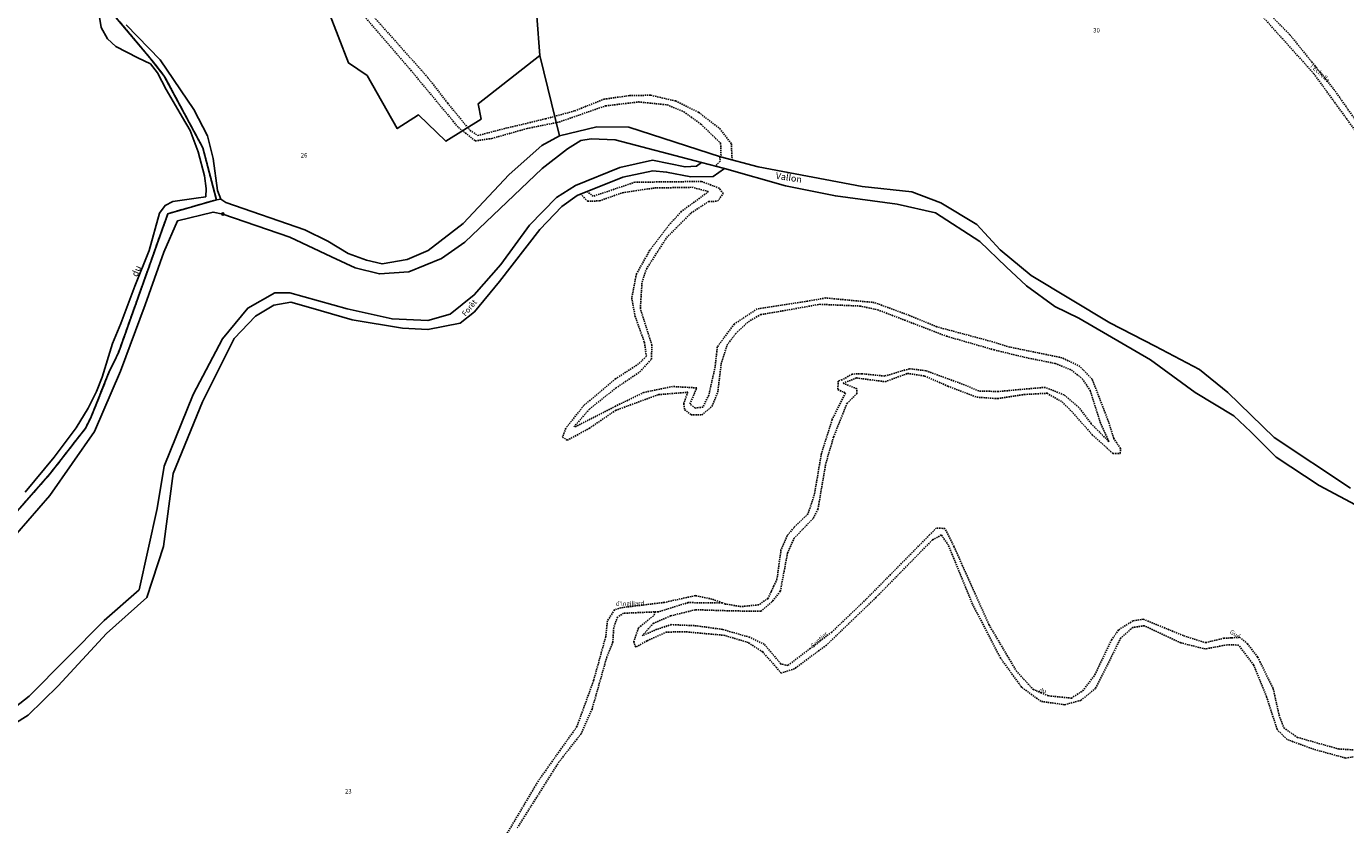
# Model space of a CAD drawing. Units: metres. Extents: x 1031166 to 1039338, y 6327040 to 6336006.
# Drawn here: x 1037036 to 1037635, y 6332949 to 6333311 of the extents above; entities that cross this region are included whole.
import ezdxf
from ezdxf.enums import TextEntityAlignment as Align

# ---------------------------------------------------------------- set-up
doc = ezdxf.new("R2010")
doc.units = ezdxf.units.M
doc.linetypes.add('TOPO1', pattern=[1, 0.6, -0.4])
doc.linetypes.add('TOPO2', pattern=[2.4, 2, -0.4])
doc.layers.get('0').update_dxf_attribs({"color": 255, "linetype": 'CONTINUOUS'})
for name, color, linetype in [('ig_cad_borne', 230, 'CONTINUOUS'), ('ig_cad_detail_lineaire', 252, 'TOPO1'), ('ig_cad_divers_texte', 8, 'CONTINUOUS'), ('ig_cad_hydro', 140, 'CONTINUOUS'), ('ig_cad_lieudit', 7, 'ByLayer'), ('ig_cad_nom_voie', 8, 'CONTINUOUS'), ('ig_cad_parcel', 3, 'CONTINUOUS'), ('ig_cad_parcel_num', 3, 'CONTINUOUS'), ('ig_cad_section', 20, 'TOPO2')]:
    doc.layers.add(name, color=color, linetype=linetype)
doc.styles.add('Times New Roman', font='times.ttf')

# ---------------------------------------------------------------- blocks, each defined once
blk = doc.blocks.new('BORNE')
at = {"linetype": 'Continuous'}
blk.add_circle((0, 0), 0.5, dxfattribs=at)

msp = doc.modelspace()

# ---------------------------------------------------------------- linework, layer by layer
at = {"layer": 'ig_cad_detail_lineaire'}
for points in [[(1037165.63, 6333384.09), (1037162.47, 6333365.67), (1037163.53, 6333358.92), (1037166.86, 6333350.85), (1037173.37, 6333336.43), (1037181.6, 6333324.94), (1037210.45, 6333291.45), (1037232.08, 6333265.42), (1037239.76, 6333259.35), (1037247.3, 6333260.43), (1037263.3, 6333264.96), (1037277.85, 6333267.91), (1037298.92, 6333275.25), (1037313.86, 6333277.01), (1037326.96, 6333275.72), (1037334.51, 6333272.56), (1037342.33, 6333266.88), (1037351.21, 6333258.29), (1037351.42, 6333252.09)], [(1037574.02, 6333333.63), (1037583.8, 6333329.92), (1037595.38, 6333322.21), (1037609.83, 6333307.54), (1037619.75, 6333295.24)], [(1037193.16, 6333316.25), (1037218.26, 6333288.05), (1037227.15, 6333276.55), (1037237.36, 6333264.13), (1037240.95, 6333261.76), (1037253.64, 6333265.09), (1037271.7, 6333269.36), (1037284.92, 6333272.97), (1037298.27, 6333278.29), (1037309.77, 6333279.91), (1037319.52, 6333280.08), (1037330.77, 6333277.46), (1037341.23, 6333272.32), (1037350.78, 6333264.92), (1037356.08, 6333258.05), (1037356.42, 6333250.75)], [(1037640.5, 6333262.63), (1037620.72, 6333289.86), (1037595.84, 6333317.54)], [(1037619.75, 6333295.24), (1037621.02, 6333293.66), (1037629.87, 6333282.71), (1037647.06, 6333258.18), (1037654.48, 6333254.23), (1037670.09, 6333247.37)], [(1037350.73, 6333252.29), (1037351.03, 6333250.06), (1037348.73, 6333247.9)], [(1037287.62, 6333235.2), (1037290.74, 6333231.93), (1037296.16, 6333232.08), (1037306.6, 6333235.81), (1037321.29, 6333237.96), (1037338.22, 6333238.26), (1037345.76, 6333236.3), (1037333.34, 6333227.27), (1037327.81, 6333221.17), (1037319.1, 6333209.77), (1037312.93, 6333198.83), (1037310.84, 6333187.97), (1037312.31, 6333179.9), (1037316.57, 6333167.87), (1037317.51, 6333161.52), (1037313.95, 6333158.06), (1037303.51, 6333151.29), (1037289.04, 6333139.14), (1037280.86, 6333128.79), (1037279.41, 6333124.82), (1037281.54, 6333123.37), (1037291.57, 6333128.82), (1037303.47, 6333136.92), (1037322.93, 6333144.09), (1037336.29, 6333145.18), (1037334.45, 6333140), (1037334.86, 6333137.23), (1037337.77, 6333134.98), (1037342.66, 6333134.86), (1037347.29, 6333138.71), (1037349.92, 6333145.21), (1037351.47, 6333158.06), (1037354.1, 6333166.53), (1037358.06, 6333171.83), (1037363.81, 6333177.22), (1037369.36, 6333180.42), (1037380.32, 6333182.29), (1037396.19, 6333185.11), (1037414.45, 6333184.35), (1037422.52, 6333182.65), (1037434.83, 6333177.92), (1037453.84, 6333170.61), (1037475.42, 6333164.43), (1037489.98, 6333160.89), (1037503.21, 6333158.27), (1037510.63, 6333155.25), (1037515.53, 6333151.29), (1037519.11, 6333146), (1037523.64, 6333131.58), (1037527.64, 6333122.72), (1037519.55, 6333130.9), (1037513.97, 6333138.31), (1037507.22, 6333143.99), (1037498.61, 6333147.41), (1037487.63, 6333146.45), (1037477.44, 6333145.51), (1037468.45, 6333145.75), (1037462.03, 6333148.52), (1037444.43, 6333154.97), (1037437.01, 6333155.87), (1037425.78, 6333152.53), (1037415.33, 6333153.57), (1037410.97, 6333153.43), (1037406.34, 6333150.77), (1037404.62, 6333150.24), (1037404.49, 6333146.39), (1037407.94, 6333144.82), (1037401.88, 6333132.76), (1037397.02, 6333117.4), (1037393.78, 6333098.54), (1037390.89, 6333089.93), (1037384.55, 6333083.82), (1037381.52, 6333080.11), (1037378.63, 6333073.49), (1037376.81, 6333060.25), (1037375.39, 6333057.23)], [(1037374.86, 6333050.38), (1037378.35, 6333054.85), (1037381.6, 6333072.1), (1037384.5, 6333078.72), (1037393.34, 6333088.01), (1037395.45, 6333092.12), (1037398.98, 6333112.78), (1037402.52, 6333124.84), (1037408.56, 6333140), (1037413.05, 6333144.52), (1037413.04, 6333146.77), (1037406.82, 6333149.27), (1037412.9, 6333151.66), (1037426.01, 6333149.97), (1037436.1, 6333153.72), (1037443.91, 6333152.54), (1037454.5, 6333147.93), (1037467.61, 6333142.93), (1037477.01, 6333142.29), (1037489.17, 6333144.17), (1037499.49, 6333144.72), (1037506.38, 6333140.77), (1037511.28, 6333135.88), (1037520.05, 6333125.84), (1037529.46, 6333117.39), (1037532.77, 6333117.39), (1037532.89, 6333119.64), (1037529.84, 6333124.14), (1037527.46, 6333131.78), (1037520.01, 6333151.1), (1037514.45, 6333156.91), (1037506.23, 6333160.86), (1037482.53, 6333165.7), (1037474.86, 6333168.07), (1037449.44, 6333174.9), (1037436.79, 6333180.13), (1037421.03, 6333185.93), (1037398.93, 6333187.99), (1037390.55, 6333186.53), (1037367.8, 6333183.03), (1037357.36, 6333176.13), (1037349.71, 6333165.78), (1037348.71, 6333156.71), (1037345.83, 6333143.86), (1037343.2, 6333138.42), (1037339.63, 6333138.02), (1037337.24, 6333139.87), (1037340.4, 6333147.16), (1037329.41, 6333147.79), (1037316.33, 6333145.11), (1037303.5, 6333138.86), (1037285.66, 6333129.69), (1037284.6, 6333129.55), (1037291.6, 6333137.52), (1037303.62, 6333147.08), (1037314.55, 6333154.45), (1037319.82, 6333160.28), (1037319.95, 6333166.64), (1037314.75, 6333183.17), (1037315.51, 6333195.23), (1037317.49, 6333201.14), (1037326.73, 6333215.45), (1037337.81, 6333226.6), (1037345.74, 6333231.78), (1037349.84, 6333231.93), (1037352.35, 6333235.37), (1037350.62, 6333237.88), (1037342.54, 6333240.91), (1037312.25, 6333240.57), (1037293.34, 6333234.18), (1037290.48, 6333236.33)], [(1037640.57, 6332979.88), (1037635.14, 6332979.07), (1037620.71, 6332983.01), (1037608.53, 6332987.49), (1037604.03, 6332991.98), (1037599.22, 6333006.92), (1037593.33, 6333021.37), (1037586.56, 6333030.36), (1037581.27, 6333030.48), (1037571.35, 6333028.6), (1037560.24, 6333031.36), (1037543.69, 6333039.13), (1037538.4, 6333038.33), (1037533.04, 6333033.62), (1037521.58, 6333010.69), (1037514.85, 6333005.24), (1037507.45, 6333003.25), (1037496.73, 6333004.81), (1037487.99, 6333011.14), (1037478.43, 6333024.36), (1037465.6, 6333049.02), (1037454.69, 6333075.73), (1037451.51, 6333080.36), (1037447.41, 6333078.1), (1037421.8, 6333051.97), (1037399.3, 6333030.36), (1037384.77, 6333019.61), (1037378.69, 6333017.61), (1037376.57, 6333020.12), (1037370.33, 6333027.26), (1037363.71, 6333031.47), (1037353.12, 6333034.76), (1037336.05, 6333036.31), (1037326.66, 6333036.29), (1037317.8, 6333032.3), (1037312.65, 6333029.38), (1037311.72, 6333031.76), (1037313.95, 6333038.24), (1037321.09, 6333043.96), (1037321.36, 6333045.43)], [(1037457.23, 6333075.08), (1037453.11, 6333083.28), (1037449.27, 6333083.53), (1037446.1, 6333080.35), (1037428.44, 6333062.45)], [(1037457.23, 6333075.08), (1037461.01, 6333066.63), (1037473.17, 6333039.53), (1037485.52, 6333018.65), (1037493.08, 6333010.33), (1037494.62, 6333009.65)], [(1037428.44, 6333062.45), (1037427.1, 6333061.09), (1037417.22, 6333051.07), (1037401.7, 6333036.24), (1037391.93, 6333028.82), (1037381.77, 6333021.1), (1037378.58, 6333021.76), (1037371.02, 6333030.74), (1037364.39, 6333033.9), (1037352.09, 6333037.45), (1037340.17, 6333039.14), (1037328.8, 6333039.64), (1037322.18, 6333037.51), (1037315.58, 6333034.58), (1037320.59, 6333040.16), (1037328.5, 6333043.61), (1037339.86, 6333046.42), (1037354.82, 6333045.92), (1037369.51, 6333045.69), (1037374.52, 6333049.94), (1037374.86, 6333050.38)], [(1037375.39, 6333057.23), (1037374.21, 6333054.7), (1037372.74, 6333051.56), (1037368.51, 6333048.64), (1037360.57, 6333047.82), (1037353.37, 6333049), (1037351.87, 6333049.55), (1037347.27, 6333051.24), (1037339.73, 6333052.81), (1037325.59, 6333049.73), (1037305.88, 6333047.3), (1037302.97, 6333046.37)], [(1037303.15, 6333046.42), (1037302.97, 6333046.37), (1037299.81, 6333041.33), (1037299.03, 6333034.19), (1037293.52, 6333014.31), (1037285.94, 6332993.35), (1037278.29, 6332982.62), (1037268.41, 6332968.69), (1037246.83, 6332932.41), (1037244.89, 6332930.18)], [(1037351.87, 6333049.55), (1037336.47, 6333049.63), (1037322.99, 6333045.5), (1037307.11, 6333044.81), (1037304.34, 6333043.08), (1037302.63, 6333038.17), (1037302.24, 6333031.68), (1037299.51, 6333024.9), (1037292.82, 6333001.32), (1037287.82, 6332990.06), (1037277.8, 6332977.32), (1037258.85, 6332947.32)], [(1037508.18, 6333006.49), (1037510.55, 6333006.26), (1037515.7, 6333009.58), (1037521.25, 6333016.87), (1037528.75, 6333032.65), (1037532.05, 6333037.29), (1037538.65, 6333041.4), (1037543.28, 6333042.07), (1037561.6, 6333034.61), (1037571.53, 6333031.46), (1037579.85, 6333033.46), (1037581.74, 6333033.57)], [(1037581.74, 6333033.57), (1037583.36, 6333033.66), (1037587, 6333033.88), (1037590.58, 6333030.97), (1037595.22, 6333024.89), (1037596.2, 6333022.89)], [(1037596.2, 6333022.89), (1037602.27, 6333010.48), (1037604.93, 6332998.57), (1037607.07, 6332992.75), (1037613.24, 6332988.44), (1037631.9, 6332983.19), (1037639.57, 6332982.68), (1037644.45, 6332984.86)], [(1037494.62, 6333009.65), (1037496.77, 6333008.72), (1037500.1, 6333007.29), (1037508.18, 6333006.49)]]:
    msp.add_lwpolyline(points, dxfattribs=at)
at = {"layer": 'ig_cad_hydro'}
for points in [[(1037026.22, 6333084.98), (1037046.81, 6333108.42), (1037062.78, 6333128.97), (1037065.24, 6333134.01), (1037073.61, 6333154.91), (1037077.61, 6333163.01), (1037100.08, 6333226.26), (1037122.14, 6333232.6), (1037116, 6333256.13), (1037098.48, 6333288.79), (1037091.92, 6333297.07), (1037065.85, 6333328.1)], [(1037065.85, 6333328.1), (1037091.92, 6333297.07), (1037098.48, 6333288.79), (1037116, 6333256.13), (1037122.14, 6333232.6), (1037124.15, 6333232.91), (1037122.7, 6333236.83), (1037120.61, 6333251.38), (1037118.09, 6333261.59), (1037111.93, 6333273.62), (1037096.65, 6333296.09), (1037081.14, 6333312.08)], [(1037068.17, 6333321.06), (1037069.78, 6333310.91), (1037072.62, 6333305.63), (1037076.43, 6333302.26), (1037086.5, 6333297.1), (1037092.13, 6333294.27), (1037095.43, 6333290.24), (1037099.38, 6333282.69), (1037106.71, 6333270), (1037110.27, 6333264.08), (1037113.83, 6333254.35), (1037116.8, 6333243.4), (1037117.42, 6333237.67), (1037117.34, 6333233.94), (1037113.02, 6333233.28), (1037102.35, 6333231.88), (1037098.85, 6333230.06), (1037096.22, 6333226.45), (1037091.67, 6333209.62), (1037085.14, 6333193.3), (1037078.66, 6333176.38), (1037074.92, 6333167.25), (1037070.32, 6333152.02), (1037067.66, 6333145.52), (1037063.91, 6333137.97), (1037058.41, 6333129.07), (1037048.39, 6333115.72), (1037035.29, 6333099.87)], [(1037637.4, 6333101.67), (1037602.71, 6333124.68), (1037581.67, 6333145.08), (1037568.75, 6333155.48), (1037548.64, 6333166.15), (1037528.02, 6333176.67), (1037492.37, 6333198.26), (1037478.19, 6333209.82), (1037467.68, 6333221.41), (1037451.3, 6333231.27), (1037438.01, 6333236.27), (1037415.59, 6333238.67), (1037368.24, 6333247.61), (1037351.22, 6333252.14), (1037309.44, 6333265.56), (1037294.99, 6333265.75), (1037278.08, 6333261.59), (1037269.94, 6333257.21), (1037255.16, 6333244.14), (1037234.23, 6333221.75), (1037218.34, 6333209.58), (1037208.75, 6333205.42), (1037197.38, 6333203.5), (1037190.34, 6333205.16), (1037182.07, 6333208.26), (1037172.79, 6333213.83), (1037162.33, 6333218.95), (1037126.4, 6333231.36), (1037124.15, 6333232.91), (1037122.14, 6333232.6), (1037100.08, 6333226.26), (1037077.61, 6333163.01), (1037073.61, 6333154.91), (1037065.24, 6333134.01), (1037062.78, 6333128.97), (1037046.81, 6333108.42), (1037026.22, 6333084.98)], [(1037031.49, 6333081.05), (1037046.42, 6333098.31), (1037066.69, 6333127.43), (1037078.56, 6333154.76), (1037089.76, 6333184.89), (1037098.2, 6333208.83), (1037104.54, 6333223.05), (1037120.62, 6333227.01), (1037125.09, 6333226.12), (1037155.52, 6333215.6), (1037174.41, 6333206.7), (1037185.26, 6333201.69), (1037196.22, 6333198.93), (1037209.62, 6333199.85), (1037224.35, 6333205.92), (1037235.04, 6333213.41), (1037270.2, 6333246.74), (1037281.68, 6333255.7), (1037287.72, 6333259.52), (1037292.41, 6333260.2), (1037303.24, 6333259.89), (1037342.51, 6333249.49), (1037352.91, 6333246.83), (1037380.74, 6333238.96), (1037403.33, 6333234.35), (1037431.38, 6333230.6), (1037448.82, 6333226.62), (1037468.91, 6333213.65), (1037480.89, 6333202.15), (1037490.18, 6333193.45), (1037503.05, 6333184.09), (1037514.02, 6333178.87), (1037546.47, 6333159.87), (1037566.84, 6333145.07), (1037584.4, 6333134.49), (1037592.13, 6333127.24), (1037603.55, 6333115.75), (1037623.18, 6333102.88), (1037651.25, 6333087.85)]]:
    msp.add_lwpolyline(points, dxfattribs=at)
at = {"layer": 'ig_cad_lieudit'}
for points in [[(1037026.22, 6333084.98), (1037046.81, 6333108.42), (1037062.78, 6333128.97), (1037065.24, 6333134.01), (1037073.61, 6333154.91), (1037077.61, 6333163.01), (1037100.08, 6333226.26), (1037122.14, 6333232.6), (1037116, 6333256.13), (1037098.48, 6333288.79), (1037091.92, 6333297.07), (1037065.85, 6333328.1)], [(1037065.85, 6333328.1), (1037091.92, 6333297.07), (1037098.48, 6333288.79), (1037116, 6333256.13), (1037122.14, 6333232.6), (1037124.15, 6333232.91), (1037126.4, 6333231.36), (1037162.33, 6333218.95), (1037172.79, 6333213.83), (1037182.07, 6333208.26), (1037190.34, 6333205.16), (1037197.38, 6333203.5), (1037208.75, 6333205.42), (1037218.34, 6333209.58), (1037234.23, 6333221.75), (1037255.16, 6333244.14), (1037269.94, 6333257.21), (1037278.08, 6333261.59), (1037294.99, 6333265.75), (1037309.44, 6333265.56), (1037351.22, 6333252.14), (1037368.24, 6333247.61), (1037415.59, 6333238.67), (1037438.01, 6333236.27), (1037451.3, 6333231.27), (1037467.68, 6333221.41), (1037478.19, 6333209.82), (1037492.37, 6333198.26), (1037528.02, 6333176.67), (1037548.64, 6333166.15), (1037568.75, 6333155.48), (1037581.67, 6333145.08), (1037602.71, 6333124.68), (1037637.4, 6333101.67)], [(1037637.4, 6333101.67), (1037602.71, 6333124.68), (1037581.67, 6333145.08), (1037568.75, 6333155.48), (1037548.64, 6333166.15), (1037528.02, 6333176.67), (1037492.37, 6333198.26), (1037478.19, 6333209.82), (1037467.68, 6333221.41), (1037451.3, 6333231.27), (1037438.01, 6333236.27), (1037415.59, 6333238.67), (1037368.24, 6333247.61), (1037351.22, 6333252.14), (1037309.44, 6333265.56), (1037294.99, 6333265.75), (1037278.08, 6333261.59), (1037269.94, 6333257.21), (1037255.16, 6333244.14), (1037234.23, 6333221.75), (1037218.34, 6333209.58), (1037208.75, 6333205.42), (1037197.38, 6333203.5), (1037190.34, 6333205.16), (1037182.07, 6333208.26), (1037172.79, 6333213.83), (1037162.33, 6333218.95), (1037126.4, 6333231.36), (1037124.15, 6333232.91), (1037122.14, 6333232.6), (1037100.08, 6333226.26), (1037077.61, 6333163.01), (1037073.61, 6333154.91), (1037065.24, 6333134.01), (1037062.78, 6333128.97), (1037046.81, 6333108.42), (1037026.22, 6333084.98)], [(1037651.25, 6333087.85), (1037623.18, 6333102.88), (1037603.55, 6333115.75), (1037592.13, 6333127.24), (1037584.4, 6333134.49), (1037566.84, 6333145.07), (1037546.47, 6333159.87), (1037514.02, 6333178.87), (1037503.05, 6333184.09), (1037490.18, 6333193.45), (1037480.89, 6333202.15), (1037468.91, 6333213.65), (1037448.82, 6333226.62), (1037431.38, 6333230.6), (1037403.33, 6333234.35), (1037380.74, 6333238.96), (1037352.91, 6333246.83), (1037342.51, 6333249.49), (1037303.24, 6333259.89), (1037292.41, 6333260.2), (1037287.72, 6333259.52), (1037281.68, 6333255.7), (1037270.2, 6333246.74), (1037235.04, 6333213.41), (1037224.35, 6333205.92), (1037209.62, 6333199.85), (1037196.22, 6333198.93), (1037185.26, 6333201.69), (1037174.41, 6333206.7), (1037155.52, 6333215.6), (1037125.09, 6333226.12), (1037120.62, 6333227.01), (1037104.54, 6333223.05), (1037098.2, 6333208.83), (1037089.76, 6333184.89), (1037078.56, 6333154.76), (1037066.69, 6333127.43), (1037046.42, 6333098.31), (1037031.49, 6333081.05)], [(1037031.49, 6333081.05), (1037046.42, 6333098.31), (1037066.69, 6333127.43), (1037078.56, 6333154.76), (1037089.76, 6333184.89), (1037098.2, 6333208.83), (1037104.54, 6333223.05), (1037120.62, 6333227.01), (1037125.09, 6333226.12), (1037155.52, 6333215.6), (1037174.41, 6333206.7), (1037185.26, 6333201.69), (1037196.22, 6333198.93), (1037209.62, 6333199.85), (1037224.35, 6333205.92), (1037235.04, 6333213.41), (1037270.2, 6333246.74), (1037281.68, 6333255.7), (1037287.72, 6333259.52), (1037292.41, 6333260.2), (1037303.24, 6333259.89), (1037342.51, 6333249.49), (1037352.91, 6333246.83), (1037380.74, 6333238.96), (1037403.33, 6333234.35), (1037431.38, 6333230.6), (1037448.82, 6333226.62), (1037468.91, 6333213.65), (1037480.89, 6333202.15), (1037490.18, 6333193.45), (1037503.05, 6333184.09), (1037514.02, 6333178.87), (1037546.47, 6333159.87), (1037566.84, 6333145.07), (1037584.4, 6333134.49), (1037592.13, 6333127.24), (1037603.55, 6333115.75), (1037623.18, 6333102.88), (1037651.25, 6333087.85)]]:
    msp.add_lwpolyline(points, dxfattribs=at)
at = {"layer": 'ig_cad_parcel'}
msp.add_lwpolyline([(1037205.3, 6333396.14), (1037207.98, 6333397.16), (1037216.95, 6333383.43), (1037230.27, 6333375.29), (1037249.75, 6333355.89), (1037266.36, 6333333.99), (1037269.12, 6333298.18), (1037241.13, 6333276.18), (1037242.49, 6333269.25), (1037226.44, 6333259.17), (1037214, 6333271.11), (1037204.29, 6333264.94), (1037190.6, 6333289.03), (1037182.2, 6333294.72), (1037172.75, 6333318.98), (1037132.67, 6333346.95), (1037144.12, 6333355.34)], close=True, dxfattribs=at)
for points in [[(1037637.4, 6333101.67), (1037602.71, 6333124.68), (1037581.67, 6333145.08), (1037568.75, 6333155.48), (1037548.64, 6333166.15), (1037528.02, 6333176.67), (1037492.37, 6333198.26), (1037478.19, 6333209.82), (1037467.68, 6333221.41), (1037451.3, 6333231.27), (1037438.01, 6333236.27), (1037415.59, 6333238.67), (1037368.24, 6333247.61), (1037351.22, 6333252.14), (1037309.44, 6333265.56), (1037294.99, 6333265.75), (1037278.08, 6333261.59), (1037269.12, 6333298.18), (1037266.36, 6333333.99)], [(1037035.29, 6333099.87), (1037048.39, 6333115.72), (1037058.41, 6333129.07), (1037063.91, 6333137.97), (1037067.66, 6333145.52), (1037070.32, 6333152.02), (1037074.92, 6333167.25), (1037078.66, 6333176.38), (1037085.14, 6333193.3), (1037091.67, 6333209.62), (1037096.22, 6333226.45), (1037098.85, 6333230.06), (1037102.35, 6333231.88), (1037113.02, 6333233.28), (1037117.34, 6333233.94), (1037117.42, 6333237.67), (1037116.8, 6333243.4), (1037113.83, 6333254.35), (1037110.27, 6333264.08), (1037106.71, 6333270), (1037099.38, 6333282.69), (1037095.43, 6333290.24), (1037092.13, 6333294.27), (1037086.5, 6333297.1), (1037076.43, 6333302.26), (1037072.62, 6333305.63), (1037069.78, 6333310.91), (1037068.17, 6333321.06)], [(1037172.75, 6333318.98), (1037182.2, 6333294.72), (1037190.6, 6333289.03), (1037204.29, 6333264.94), (1037214, 6333271.11), (1037226.44, 6333259.17), (1037242.49, 6333269.25), (1037241.13, 6333276.18), (1037269.12, 6333298.18), (1037278.08, 6333261.59), (1037269.94, 6333257.21), (1037255.16, 6333244.14), (1037234.23, 6333221.75), (1037218.34, 6333209.58), (1037208.75, 6333205.42), (1037197.38, 6333203.5), (1037190.34, 6333205.16), (1037182.07, 6333208.26), (1037172.79, 6333213.83), (1037162.33, 6333218.95), (1037126.4, 6333231.36), (1037124.15, 6333232.91), (1037122.7, 6333236.83), (1037120.61, 6333251.38), (1037118.09, 6333261.59), (1037111.93, 6333273.62), (1037096.65, 6333296.09), (1037081.14, 6333312.08)], [(1037031.49, 6333081.05), (1037046.42, 6333098.31), (1037066.69, 6333127.43), (1037078.56, 6333154.76), (1037089.76, 6333184.89), (1037098.2, 6333208.83), (1037104.54, 6333223.05), (1037120.62, 6333227.01), (1037125.09, 6333226.12), (1037155.52, 6333215.6), (1037174.41, 6333206.7), (1037185.26, 6333201.69), (1037196.22, 6333198.93), (1037209.62, 6333199.85), (1037224.35, 6333205.92), (1037235.04, 6333213.41), (1037270.2, 6333246.74), (1037281.68, 6333255.7), (1037287.72, 6333259.52), (1037292.41, 6333260.2), (1037303.24, 6333259.89), (1037342.51, 6333249.49), (1037340.29, 6333247.9), (1037335.04, 6333247.54), (1037320.28, 6333250.53), (1037305.43, 6333247.26), (1037285.28, 6333239.06), (1037276.68, 6333233.67), (1037264.42, 6333221.12), (1037251.42, 6333203.16), (1037239.28, 6333189.38), (1037228.35, 6333180.64), (1037218.2, 6333177.73), (1037201.99, 6333178.48), (1037181.51, 6333183.1), (1037155.46, 6333190.3), (1037148.76, 6333190.29), (1037136.38, 6333183.44), (1037124.92, 6333169.47), (1037111.6, 6333144.14), (1037098.38, 6333111.58), (1037095.29, 6333092.45), (1037087.11, 6333055.51), (1037071.08, 6333041.54), (1037037.09, 6333007.13), (1037023.43, 6332996.63)], [(1037651.25, 6333087.85), (1037623.18, 6333102.88), (1037603.55, 6333115.75), (1037592.13, 6333127.24), (1037584.4, 6333134.49), (1037566.84, 6333145.07), (1037546.47, 6333159.87), (1037514.02, 6333178.87), (1037503.05, 6333184.09), (1037490.18, 6333193.45), (1037480.89, 6333202.15), (1037468.91, 6333213.65), (1037448.82, 6333226.62), (1037431.38, 6333230.6), (1037403.33, 6333234.35), (1037380.74, 6333238.96), (1037352.91, 6333246.83), (1037347.79, 6333243.21), (1037337.73, 6333242.96), (1037326.66, 6333245.18), (1037320.4, 6333245.72), (1037306.73, 6333242.79), (1037286.07, 6333234.58), (1037279.04, 6333229.54), (1037269.02, 6333219.11), (1037250.8, 6333195.43), (1037239.44, 6333181.76), (1037232.86, 6333176.61), (1037218.23, 6333173.66), (1037206.66, 6333174.32), (1037183.75, 6333178.07), (1037165.08, 6333183.5), (1037155.91, 6333186.05), (1037148.21, 6333184.7), (1037139.91, 6333179.66), (1037130.21, 6333169.57), (1037115.87, 6333140.9), (1037102.43, 6333108.34), (1037098.16, 6333075.2), (1037090.61, 6333051.92), (1037072.21, 6333035.67), (1037050.33, 6333011.9), (1037036.62, 6332998.57), (1037024.8, 6332991.16)]]:
    msp.add_lwpolyline(points, dxfattribs=at)
at = {"layer": 'ig_cad_section'}
for points in [[(1037065.85, 6333328.1), (1037091.92, 6333297.07), (1037098.48, 6333288.79), (1037116, 6333256.13), (1037122.14, 6333232.6), (1037100.08, 6333226.26), (1037077.61, 6333163.01), (1037073.61, 6333154.91), (1037065.24, 6333134.01), (1037062.78, 6333128.97), (1037046.81, 6333108.43), (1037026.22, 6333084.98)], [(1037065.85, 6333328.1), (1037091.92, 6333297.07), (1037098.48, 6333288.79), (1037116, 6333256.13), (1037122.14, 6333232.6), (1037100.08, 6333226.26), (1037077.61, 6333163.01), (1037073.61, 6333154.91), (1037065.24, 6333134.01), (1037062.78, 6333128.97), (1037046.81, 6333108.43), (1037026.22, 6333084.98)], [(1037065.85, 6333328.1), (1037091.92, 6333297.07), (1037098.48, 6333288.79), (1037116, 6333256.13), (1037122.14, 6333232.6), (1037100.08, 6333226.26), (1037077.61, 6333163.01), (1037073.61, 6333154.91), (1037065.24, 6333134.01), (1037062.78, 6333128.97), (1037046.81, 6333108.43), (1037026.22, 6333084.98)], [(1037026.22, 6333084.98), (1037046.81, 6333108.43), (1037062.78, 6333128.97), (1037065.24, 6333134.01), (1037073.61, 6333154.91), (1037077.61, 6333163.01), (1037100.08, 6333226.26), (1037122.14, 6333232.6), (1037116, 6333256.13), (1037098.48, 6333288.79), (1037091.92, 6333297.07), (1037065.85, 6333328.1)], [(1037026.22, 6333084.98), (1037046.81, 6333108.43), (1037062.78, 6333128.97), (1037065.24, 6333134.01), (1037073.61, 6333154.91), (1037077.61, 6333163.01), (1037100.08, 6333226.26), (1037122.14, 6333232.6), (1037116, 6333256.13), (1037098.48, 6333288.79), (1037091.92, 6333297.07), (1037065.85, 6333328.1)]]:
    msp.add_lwpolyline(points, dxfattribs=at)

# ---------------------------------------------------------------- block references
at = {"layer": 'ig_cad_borne'}
msp.add_blockref('BORNE', (1037125.09, 6333226.12), dxfattribs=at)

# ---------------------------------------------------------------- texts
at = {"layer": 'ig_cad_divers_texte', "style": 'Times New Roman'}
for s, height, rotation, p in [("l'Echelle", 2, 317.6, (1037618.54, 6333292.55)), ('Vallon', 3, 351.19999, (1037375.94, 6333241.21)), ('du', 3, 67.00001, (1037087, 6333196.99)), ("d'Ingiliard", 2, 1.19998, (1037303.53, 6333047.5)), ('Sentier', 2, 42.2, (1037393.71, 6333028.52)), ('Gué', 2, 327.39998, (1037581.98, 6333035.34)), ('du', 2, 352.59998, (1037495.73, 6333008.29))]:
    msp.add_text(s, height=height, rotation=rotation, dxfattribs=at).set_placement(p, align=Align.BOTTOM_LEFT)
at = {"layer": 'ig_cad_nom_voie', "style": 'Times New Roman'}
msp.add_text('Forêt', height=2.5, rotation=50.39999, dxfattribs=at).set_placement((1037235.92, 6333178.96), align=Align.BOTTOM_LEFT)
msp.add_text('Forêt', height=2.5, rotation=50.39999, dxfattribs=at).set_placement((1037235.92, 6333178.96), align=Align.BOTTOM_LEFT)
at = {"layer": 'ig_cad_parcel_num', "style": 'Times New Roman'}
for s, p in [('30', (1037520.47, 6333307.94)), ('26', (1037160.45, 6333251.17)), ('23', (1037180.55, 6332962.32))]:
    msp.add_text(s, height=2, dxfattribs=at).set_placement(p, align=Align.BOTTOM_LEFT)

doc.saveas('drawing.dxf')
